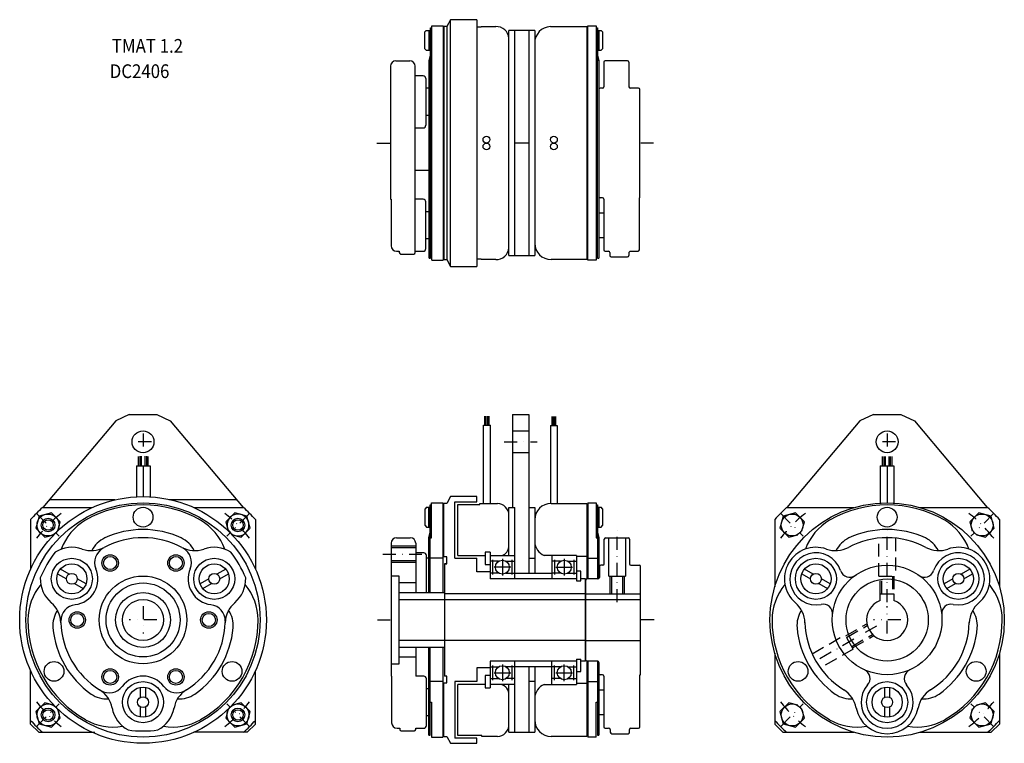
# Model space of a CAD drawing. Extents: x -135 to 224, y -51 to 213.
import ezdxf

# ---------------------------------------------------------------- set-up
doc = ezdxf.new("R2010")
doc.units = 0
doc.linetypes.add('DASHDOT', pattern=[9.453947, 4.726974, -2.363487, 0, -2.363487])
doc.linetypes.add('DASHED', pattern=[7.090461, 4.726974, -2.363487])
doc.layers.add('1', color=7, linetype='CONTINUOUS')
doc.styles.add('SIMPLEX', font='simplex')

msp = doc.modelspace()

# ---------------------------------------------------------------- linework, layer by layer
at = {"layer": '1', "color": 7}
for p, q in [((22.24, 212.71), (20.8, 210.21)), ((22.24, 122.71), (22.24, 212.71)), ((31.8, 212.71), (22.24, 212.71)), ((31.8, 212.71), (31.8, 122.71)), ((13.3, 208.81), (12.8, 208.31)), ((13.3, 208.81), (14.9, 208.81)), ((14.4, 201.61), (14.4, 208.81)), ((14.9, 199.64), (14.9, 209.71)), ((14.9, 209.71), (15.4, 209.71)), ((15.4, 124.96), (15.4, 210.46)), ((15.4, 210.46), (19.5, 210.46)), ((19.5, 210.46), (19.5, 124.96)), ((19.8, 210.21), (19.8, 125.21)), ((20.8, 210.21), (19.8, 210.21)), ((20.8, 210.21), (20.8, 125.21)), ((31.8, 210.06), (33.4, 210.06)), ((33.4, 210.21), (38.69, 210.21)), ((33.4, 210.06), (33.4, 210.21)), ((43.5, 126.71), (43.5, 208.71)), ((52.9, 208.71), (43.5, 208.71)), ((45.6, 126.71), (45.6, 208.71)), ((50.8, 208.71), (50.8, 126.71)), ((52.9, 208.71), (52.9, 126.71)), ((58.65, 210.2), (61.16, 210.2)), ((61.15, 210.21), (71.9, 210.21)), ((71.9, 210.21), (71.9, 125.21)), ((72.3, 210.46), (75.3, 210.46)), ((72.3, 124.96), (72.3, 210.46)), ((75.3, 210.46), (75.3, 124.96)), ((75.3, 209.71), (75.8, 209.71)), ((75.8, 209.71), (75.8, 199.64)), ((75.8, 208.81), (77.2, 208.81)), ((76.3, 208.81), (76.3, 201.61)), ((77.7, 208.31), (77.2, 208.81)), ((12.8, 202.11), (12.8, 208.31)), ((77.7, 208.31), (77.7, 202.11)), ((12.8, 202.11), (13.3, 201.61)), ((13.3, 201.61), (14.9, 201.61)), ((75.8, 201.61), (77.2, 201.61)), ((77.2, 201.61), (77.7, 202.11)), ((2.3, 197.71), (7.3, 197.71)), ((14.4, 197.77), (14.9, 199.64)), ((14.4, 125.71), (14.4, 197.77)), ((14.9, 197.71), (15.4, 199.57)), ((14.9, 125.71), (14.9, 197.71)), ((14.9, 197.71), (15.4, 197.71)), ((75.3, 199.57), (75.8, 197.71)), ((75.8, 197.71), (75.3, 197.71)), ((75.8, 199.64), (76.3, 197.77)), ((75.8, 125.71), (75.8, 197.71)), ((76.3, 197.77), (76.3, 125.71)), ((86.8, 197.71), (78.6, 197.71)), ((0.3, 195.71), (0.3, 147.21)), ((9.3, 127.71), (9.3, 195.71)), ((78.1, 197.21), (78.1, 188.21)), ((87.3, 197.21), (87.3, 188.21)), ((12.2, 192.21), (9.3, 192.21)), ((13.2, 191.21), (13.2, 174.21)), ((14.4, 187.71), (13.2, 187.71)), ((77.6, 187.71), (76.8, 187.71)), ((90.8, 187.71), (87.8, 187.71)), ((91.3, 147.71), (91.3, 187.21)), ((14.4, 177.71), (13.2, 177.71)), ((9.3, 173.21), (12.2, 173.21)), ((14.4, 157.71), (9.3, 157.71)), ((77.6, 147.71), (76.8, 147.71)), ((91.1, 147.71), (91.3, 147.71)), ((91.1, 128.71), (91.1, 147.71)), ((0.3, 147.21), (0.5, 147.21)), ((0.5, 147.21), (0.5, 130.21)), ((12.2, 147.21), (9.3, 147.21)), ((13.2, 129.21), (13.2, 146.21)), ((78.1, 147.21), (78.1, 128.71)), ((13.2, 142.71), (14.4, 142.71)), ((76.3, 142.21), (78.1, 142.21)), ((15.4, 137.71), (14.9, 137.71)), ((75.8, 137.71), (75.3, 137.71)), ((76.3, 133.21), (78.1, 133.21)), ((14.4, 132.71), (13.2, 132.71)), ((2.5, 128.21), (3.5, 128.21)), ((3.5, 128.21), (3.5, 127.71)), ((4, 127.21), (8.8, 127.21)), ((9.3, 128.21), (12.2, 128.21)), ((43.5, 126.71), (52.9, 126.71)), ((78.6, 128.21), (79.8, 128.21)), ((80.3, 127.71), (80.3, 126.71)), ((80.8, 126.21), (86.8, 126.21)), ((87.3, 127.71), (87.3, 126.71)), ((87.8, 128.21), (90.6, 128.21)), ((14.4, 125.71), (14.9, 125.71)), ((15.4, 124.96), (19.5, 124.96)), ((19.8, 125.21), (20.8, 125.21)), ((20.8, 125.21), (22.24, 122.71)), ((22.24, 122.71), (31.8, 122.71)), ((33.4, 125.36), (31.8, 125.36)), ((33.4, 125.21), (33.4, 125.36)), ((38.69, 125.21), (33.4, 125.21)), ((71.9, 125.21), (58.9, 125.21)), ((75.3, 124.96), (72.3, 124.96)), ((75.8, 125.71), (76.3, 125.71)), ((-95, 68.71), (-99.93, 66.41)), ((-95, 68.71), (-85, 68.71)), ((-85, 68.71), (-80.07, 66.41)), ((44.8, 68.71), (44.8, 34.71)), ((44.8, 68.71), (50.8, 68.71)), ((50.8, 68.71), (50.8, 10.71)), ((176.5, 68.71), (171.57, 66.41)), ((176.5, 68.71), (186.5, 68.71)), ((186.5, 68.71), (191.43, 66.41)), ((-99.93, 66.41), (-126.55, 34.71)), ((-80.07, 66.41), (-53.45, 34.71)), ((34.25, 36.21), (34.25, 64.78)), ((34.25, 64.78), (36.75, 64.78)), ((34.74, 64.78), (34.74, 68.09)), ((35.23, 64.78), (35.23, 68.09)), ((35.82, 64.78), (35.82, 68.09)), ((36.25, 64.78), (36.25, 68.09)), ((36.75, 36.21), (36.75, 64.78)), ((59.26, 64.63), (59.26, 67.98)), ((59.51, 64.63), (59.51, 67.98)), ((59.88, 64.63), (59.88, 67.96)), ((60.29, 67.98), (60.29, 64.63)), ((60.54, 67.98), (60.54, 64.63)), ((171.57, 66.41), (144.95, 34.71)), ((191.43, 66.41), (218.05, 34.71)), ((44.8, 62.71), (50.8, 62.71)), ((58.65, 64.63), (61.15, 64.63)), ((58.65, 64.63), (58.65, 36.2)), ((61.15, 64.63), (61.15, 36.21)), ((50.8, 54.71), (44.8, 54.71)), ((-91.63, 49.94), (-91.63, 53.39)), ((-91.07, 49.94), (-91.07, 53.45)), ((-90.5, 49.94), (-90.5, 53.51)), ((-89.36, 53.51), (-89.36, 49.94)), ((-88.79, 53.45), (-88.79, 49.94)), ((-88.23, 53.39), (-88.23, 49.94)), ((179.8, 49.94), (179.8, 53.29)), ((180.36, 49.94), (180.36, 53.29)), ((180.93, 49.94), (180.93, 53.29)), ((182.07, 53.29), (182.07, 49.94)), ((182.64, 53.29), (182.64, 49.94)), ((183.2, 53.29), (183.2, 49.94)), ((-92.43, 49.94), (-87.43, 49.94)), ((-92.43, 49.94), (-92.43, 38.59)), ((-90, 49.94), (-90, 38.71)), ((-87.43, 49.94), (-87.43, 38.64)), ((179, 49.94), (184, 49.94)), ((179, 49.94), (179, 36.38)), ((181.5, 49.94), (181.5, 36.46)), ((184, 49.94), (184, 36.38)), ((-124.03, 37.71), (-100.24, 37.71)), ((-80.57, 37.71), (-55.97, 37.71)), ((15.3, 36.46), (19.4, 36.46)), ((15.3, 23.71), (15.3, 36.46)), ((19.4, 36.46), (19.4, 3.71)), ((20.8, 36.21), (19.8, 36.21)), ((19.8, 16.71), (19.8, 36.21)), ((22.24, 38.71), (20.8, 36.21)), ((31.8, 38.71), (22.24, 38.71)), ((23.8, 36.86), (31.8, 36.86)), ((23.8, 16.21), (23.8, 36.86)), ((31.8, 36.86), (31.8, 38.71)), ((32.9, 35.86), (32.9, 36.21)), ((32.9, 36.21), (39.29, 36.21)), ((58.9, 36.21), (71.9, 36.21)), ((71.9, 36.21), (71.9, 8.71)), ((72.3, 36.46), (72.3, 8.71)), ((72.3, 36.46), (75.3, 36.46)), ((72.3, 36.46), (75.3, 36.46)), ((75.3, 36.46), (75.3, 23.71)), ((-123.45, 32.82), (-127.91, 31.62)), ((-126.66, 34.71), (-108.55, 34.71)), ((-120.19, 29.55), (-123.45, 32.82)), ((-71.45, 34.71), (-53.34, 34.71)), ((-56.55, 32.82), (-59.81, 29.55)), ((-52.09, 31.62), (-56.55, 32.82)), ((13.4, 34.81), (12.9, 34.31)), ((12.9, 28.11), (12.9, 34.31)), ((13.4, 34.81), (14.8, 34.81)), ((14.3, 27.61), (14.3, 34.81)), ((14.8, 35.71), (15.3, 35.71)), ((14.8, 25.64), (14.8, 35.71)), ((24.9, 17.21), (24.9, 35.86)), ((24.9, 35.86), (32.9, 35.86)), ((43.5, 17.21), (43.5, 34.71)), ((43.5, 34.71), (45.6, 34.71)), ((45.6, 8.71), (45.6, 34.71)), ((50.8, 34.71), (52.9, 34.71)), ((52.9, 34.71), (52.9, 10.71)), ((75.3, 35.71), (75.8, 35.71)), ((75.8, 35.71), (75.8, 25.64)), ((75.8, 34.81), (77.2, 34.81)), ((76.3, 34.81), (76.3, 27.61)), ((77.7, 34.31), (77.2, 34.81)), ((77.7, 34.31), (77.7, 28.11)), ((148.05, 32.82), (143.59, 31.62)), ((144.84, 34.71), (169.39, 34.71)), ((151.31, 29.55), (148.05, 32.82)), ((193.61, 34.71), (218.16, 34.71)), ((214.95, 32.82), (211.69, 29.55)), ((219.41, 31.62), (214.95, 32.82)), ((-131, 30.37), (-131, 12.1)), ((-127.91, 31.62), (-129.11, 27.16)), ((-121.07, 26.26), (-120.19, 29.55)), ((-59.81, 29.55), (-58.93, 26.26)), ((-50.89, 27.16), (-52.09, 31.62)), ((-49, 30.37), (-49, 12.21)), ((140.5, 30.37), (140.5, 5.81)), ((143.59, 31.62), (142.39, 27.16)), ((150.43, 26.26), (151.31, 29.55)), ((211.69, 29.55), (212.57, 26.26)), ((220.61, 27.16), (219.41, 31.62)), ((222.5, 30.37), (222.5, 5.81)), ((-129.11, 27.16), (-125.84, 23.89)), ((-54.16, 23.89), (-50.89, 27.16)), ((12.9, 28.11), (13.4, 27.61)), ((13.4, 27.61), (14.8, 27.61)), ((14.3, 23.77), (14.8, 25.64)), ((14.8, 26.71), (15.3, 26.71)), ((14.8, 23.71), (15.3, 25.57)), ((75.3, 26.71), (75.8, 26.71)), ((75.3, 25.57), (75.8, 23.71)), ((75.8, 27.61), (77.2, 27.61)), ((75.8, 25.64), (76.3, 23.77)), ((77.2, 27.61), (77.7, 28.11)), ((142.39, 27.16), (145.66, 23.89)), ((217.34, 23.89), (220.61, 27.16)), ((-125.84, 23.89), (-122.55, 24.77)), ((-57.45, 24.77), (-54.16, 23.89)), ((0.5, 21.71), (0.5, -26.79)), ((2.5, 23.71), (7.5, 23.71)), ((9.5, 21.71), (9.5, 3.71)), ((14.3, 3.71), (14.3, 23.77)), ((14.8, 23.71), (15.3, 23.71)), ((14.8, 3.71), (14.8, 23.71)), ((75.3, 23.71), (75.8, 23.71)), ((75.8, 23.71), (75.8, 8.71)), ((76.3, 23.77), (76.3, 8.81)), ((78.3, 14.21), (78.3, 23.21)), ((78.8, 23.71), (87, 23.71)), ((80, 9.71), (80, 23.71)), ((86, 23.71), (86, 9.71)), ((87.5, 23.21), (87.5, 14.21)), ((145.66, 23.89), (148.95, 24.77)), ((214.05, 24.77), (217.34, 23.89)), ((0.5, 20.11), (9.5, 20.11)), ((12.4, 18.21), (9.5, 18.21)), ((36.6, 18.46), (34.8, 18.46)), ((34.8, 18.46), (34.8, 13.96)), ((36.6, 18.46), (36.6, 8.71)), ((9.5, 15.31), (0.5, 15.31)), ((13.4, 3.71), (13.4, 17.21)), ((14.3, 16.21), (13.4, 16.21)), ((19.4, 16.21), (14.8, 16.21)), ((20.8, 16.71), (19.8, 16.71)), ((20.8, 14.21), (20.8, 16.71)), ((23.8, 16.21), (31.8, 16.21)), ((24.9, 17.21), (34.8, 17.21)), ((31.8, 11.21), (31.8, 16.21)), ((36.6, 17.21), (45.6, 17.21)), ((39.76, 15.12), (36.6, 15.12)), ((37.57, 15.64), (37.57, 10.27)), ((42.44, 15.12), (45.6, 15.12)), ((44.62, 15.64), (44.62, 10.27)), ((50.8, 16.21), (52.9, 16.21)), ((68.2, 17.21), (56.4, 17.21)), ((59.2, 17.21), (59.2, 8.71)), ((62.36, 15.12), (59.2, 15.12)), ((60.17, 15.64), (60.17, 10.27)), ((65.04, 15.12), (68.2, 15.12)), ((67.22, 15.64), (67.22, 10.27)), ((68.2, 17.21), (68.2, 8.01)), ((71.9, 16.81), (68.2, 16.81)), ((72.3, 16.21), (75.8, 16.21)), ((-116.98, 10.44), (-120.16, 12.28)), ((-59.84, 12.28), (-63.02, 10.44)), ((20.8, 14.21), (20, 14.21)), ((20, 14.21), (20.8, 14.21)), ((20, 14.21), (20, -26.79)), ((36.6, 11.21), (31.8, 11.21)), ((34.8, 13.96), (36.6, 13.96)), ((39.76, 10.79), (36.6, 10.79)), ((42.44, 10.79), (45.6, 10.79)), ((62.36, 10.79), (59.2, 10.79)), ((65.04, 10.79), (68.2, 10.79)), ((69.7, 11.51), (68.2, 11.51)), ((69.7, 8.01), (69.7, 11.51)), ((76.5, 13.21), (76.5, 9.2)), ((77.8, 13.71), (77, 13.71)), ((88, 13.71), (91, 13.71)), ((91.5, -26.29), (91.5, 13.21)), ((154.52, 10.44), (151.34, 12.28)), ((211.66, 12.28), (208.48, 10.44)), ((-121.16, 10.54), (-117.98, 8.71)), ((-110.8, 6.87), (-113.98, 8.71)), ((-66.02, 8.71), (-69.2, 6.87)), ((-62.02, 8.71), (-58.84, 10.54)), ((3.5, 9.71), (0.5, 9.71)), ((3.5, -22.29), (3.5, 9.71)), ((9.5, 7.21), (3.5, 7.21)), ((68.2, 8.71), (36.6, 8.71)), ((59.2, 10.71), (45.6, 10.71)), ((68.2, 8.01), (69.7, 8.01)), ((71.5, 8.71), (69.7, 8.71)), ((71.5, -21.29), (71.5, 8.71)), ((71.5, 8.21), (71.5, -20.79)), ((76, 8.71), (72, 8.71)), ((80, 9.71), (86, 9.71)), ((81.1, 3.21), (81.1, 9.71)), ((84.9, 9.71), (84.9, 3.21)), ((150.34, 10.54), (153.52, 8.71)), ((160.7, 6.87), (157.52, 8.71)), ((205.48, 8.71), (202.3, 6.87)), ((209.48, 8.71), (212.66, 10.54)), ((-114.98, 6.97), (-111.8, 5.14)), ((-68.2, 5.14), (-65.02, 6.97)), ((3.5, 3.71), (20, 3.71)), ((156.52, 6.97), (159.7, 5.14)), ((203.3, 5.14), (206.48, 6.97)), ((3.5, 1.21), (71.5, 1.21)), ((71.5, 3.21), (20, 3.21)), ((71.5, 3.21), (91.5, 3.21)), ((71.5, 1.21), (91.5, 1.21)), ((179, 0.78), (179, 3.21)), ((179, 3.21), (184, 3.21)), ((184, 3.21), (184, 0.78)), ((71.5, -13.79), (3.5, -13.79)), ((71.3, -13.79), (91.3, -13.79)), ((20, -16.29), (3.5, -16.29)), ((9.5, -16.29), (9.5, -26.79)), ((14.3, -48.29), (14.3, -16.29)), ((14.8, -48.29), (14.8, -16.29)), ((19.4, -16.29), (19.4, -49.04)), ((3.5, -19.79), (9.5, -19.79)), ((36.6, -21.29), (36.6, -31.04)), ((68.2, -21.29), (36.6, -21.29)), ((45.6, -47.29), (45.6, -21.29)), ((59.2, -29.79), (59.2, -21.29)), ((68.2, -20.59), (69.7, -20.59)), ((68.2, -20.59), (68.2, -29.79)), ((69.7, -25.09), (69.7, -20.59)), ((71.5, -21.29), (69.7, -21.29)), ((71.9, -21.29), (71.9, -48.79)), ((76, -21.29), (72, -21.29)), ((72.3, -21.29), (72.3, -49.04)), ((75.8, -21.29), (75.8, -48.29)), ((140.5, -18.4), (140.5, -44.29)), ((222.5, -18.4), (222.5, -44.29)), ((-131, -44.29), (-131, -24.84)), ((-49, -44.29), (-49, -24.84)), ((0.5, -22.29), (3.5, -22.29)), ((31.8, -23.79), (31.8, -28.79)), ((36.6, -23.79), (31.8, -23.79)), ((36.6, -23.38), (39.76, -23.38)), ((37.57, -22.86), (37.57, -28.23)), ((45.6, -23.38), (42.44, -23.38)), ((44.62, -22.86), (44.62, -28.23)), ((45.6, -23.29), (59.2, -23.29)), ((50.8, -23.29), (50.8, -47.29)), ((52.9, -23.29), (52.9, -47.29)), ((62.36, -23.38), (59.2, -23.38)), ((60.17, -28.23), (60.17, -22.86)), ((65.04, -23.38), (68.2, -23.38)), ((67.22, -28.23), (67.22, -22.86)), ((68.2, -25.09), (69.7, -25.09)), ((76.3, -21.79), (76.3, -48.29)), ((0.5, -26.79), (0.7, -26.79)), ((0.7, -26.79), (0.7, -43.79)), ((12.4, -26.79), (9.5, -26.79)), ((13.4, -44.79), (13.4, -27.79)), ((20.8, -26.79), (20, -26.79)), ((20.8, -26.79), (20, -26.79)), ((20.8, -29.29), (20.8, -26.79)), ((34.8, -26.54), (34.8, -31.04)), ((36.6, -26.54), (34.8, -26.54)), ((36.6, -27.71), (39.76, -27.71)), ((45.6, -27.71), (42.44, -27.71)), ((62.36, -27.71), (59.2, -27.71)), ((65.04, -27.71), (68.2, -27.71)), ((77.6, -26.29), (76.8, -26.29)), ((78.1, -26.79), (78.1, -45.29)), ((91.3, -26.29), (91.5, -26.29)), ((91.3, -45.29), (91.3, -26.29)), ((-91, -30.89), (-91, -34.56)), ((-89, -34.56), (-89, -30.89)), ((13.4, -31.29), (14.3, -31.29)), ((14.3, -30.04), (14.8, -30.04)), ((19.4, -28.79), (14.8, -28.79)), ((19.8, -29.29), (20.8, -29.29)), ((19.8, -48.79), (19.8, -29.29)), ((23.8, -28.79), (23.8, -49.44)), ((31.8, -28.79), (23.8, -28.79)), ((24.9, -48.44), (24.9, -29.79)), ((34.8, -29.79), (24.9, -29.79)), ((34.8, -31.04), (36.6, -31.04)), ((45.6, -29.79), (36.6, -29.79)), ((43.5, -47.29), (43.5, -29.79)), ((52.9, -28.79), (50.8, -28.79)), ((56.4, -29.79), (68.2, -29.79)), ((68.2, -29.39), (71.9, -29.39)), ((72.3, -28.79), (75.8, -28.79)), ((75.8, -30.04), (76.3, -30.04)), ((76.3, -31.79), (78.1, -31.79)), ((180.5, -30.89), (180.5, -34.56)), ((182.5, -34.56), (182.5, -30.89)), ((-125.84, -36.48), (-129.11, -39.75)), ((-122.55, -37.36), (-125.84, -36.48)), ((-120.19, -42.14), (-121.07, -38.85)), ((-91, -38.03), (-91, -41.7)), ((-89, -41.7), (-89, -38.03)), ((-58.93, -38.85), (-59.81, -42.14)), ((-54.16, -36.48), (-57.45, -37.36)), ((-50.89, -39.75), (-54.16, -36.48)), ((14.8, -36.29), (15.3, -36.29)), ((15.3, -36.29), (15.3, -49.04)), ((75.3, -49.04), (75.3, -36.29)), ((75.3, -36.29), (75.8, -36.29)), ((145.66, -36.48), (142.39, -39.75)), ((148.95, -37.36), (145.66, -36.48)), ((151.31, -42.14), (150.43, -38.85)), ((180.5, -38.03), (180.5, -41.7)), ((182.5, -41.7), (182.5, -38.03)), ((212.57, -38.85), (211.69, -42.14)), ((217.34, -36.48), (214.05, -37.36)), ((220.61, -39.75), (217.34, -36.48)), ((-129.11, -39.75), (-127.91, -44.21)), ((-123.45, -45.4), (-120.19, -42.14)), ((-59.81, -42.14), (-56.55, -45.4)), ((-52.09, -44.21), (-50.89, -39.75)), ((14.3, -41.29), (13.4, -41.29)), ((76.3, -40.79), (78.1, -40.79)), ((142.39, -39.75), (143.59, -44.21)), ((148.05, -45.4), (151.31, -42.14)), ((211.69, -42.14), (214.95, -45.4)), ((219.41, -44.21), (220.61, -39.75)), ((-128, -47.29), (-131, -44.29)), ((-127.91, -44.21), (-123.45, -45.4)), ((-56.55, -45.4), (-52.09, -44.21)), ((-52, -47.29), (-49, -44.29)), ((2.7, -45.79), (3.7, -45.79)), ((3.7, -45.79), (3.7, -46.29)), ((9.5, -46.29), (9.5, -45.79)), ((9.5, -45.79), (12.4, -45.79)), ((14.3, -43.29), (14.8, -43.29)), ((75.8, -43.29), (76.3, -43.29)), ((78.6, -45.79), (79.8, -45.79)), ((80.5, -46.29), (80.5, -47.29)), ((87.5, -47.29), (87.5, -46.29)), ((88, -45.79), (90.8, -45.79)), ((143.5, -47.29), (140.5, -44.29)), ((143.59, -44.21), (148.05, -45.4)), ((214.95, -45.4), (219.41, -44.21)), ((219.5, -47.29), (222.5, -44.29)), ((-128, -47.29), (-107.56, -47.29)), ((-52, -47.29), (-71.45, -47.29)), ((4.2, -46.79), (9, -46.79)), ((14.3, -48.29), (14.8, -48.29)), ((15.3, -49.04), (19.4, -49.04)), ((19.8, -48.79), (20.8, -48.79)), ((20.8, -48.79), (22.24, -51.29)), ((31.8, -49.44), (23.8, -49.44)), ((33.6, -48.44), (24.9, -48.44)), ((31.8, -51.29), (31.8, -49.44)), ((33.6, -48.79), (33.6, -48.44)), ((39.29, -48.79), (33.6, -48.79)), ((43.5, -47.29), (52.9, -47.29)), ((71.9, -48.79), (58.9, -48.79)), ((75.3, -49.04), (72.3, -49.04)), ((75.8, -48.29), (76.3, -48.29)), ((81, -47.79), (87, -47.79)), ((143.5, -47.29), (169.39, -47.29)), ((193.61, -47.29), (219.5, -47.29)), ((22.24, -51.29), (31.8, -51.29))]:
    msp.add_line(p, q, dxfattribs=at)
at = {"layer": '1', "color": 3, "linetype": 'DASHDOT'}
for p, q in [((-4.7, 167.71), (0.3, 167.71)), ((50.6, 167.71), (45.6, 167.71)), ((50.8, 167.71), (45.8, 167.71)), ((96.3, 167.71), (91.3, 167.71)), ((-90, 61.7), (-90, 55.72)), ((181.5, 61.7), (181.5, 55.72)), ((-87.01, 58.71), (-92.99, 58.71)), ((-86.94, 58.71), (-92.92, 58.71)), ((41.8, 58.71), (53.8, 58.71)), ((184.49, 58.71), (178.51, 58.71)), ((-128.71, 32.42), (-120.58, 24.29)), ((-51.29, 32.42), (-59.42, 24.29)), ((142.79, 32.42), (150.92, 24.29)), ((220.21, 32.42), (212.08, 24.29)), ((83, 0.21), (83, 26.71)), ((181.5, 0.21), (181.5, 26.71)), ((-2.5, 17.71), (12.5, 17.71)), ((-90, -1.29), (-90, -11.29)), ((181.5, -11.29), (181.5, -1.29)), ((-85, -6.29), (-95, -6.29)), ((-4.5, -6.29), (0.5, -6.29)), ((96.5, -6.29), (91.5, -6.29)), ((186.5, -6.29), (176.5, -6.29)), ((177.6, -8.54), (152.92, -22.79)), ((-128.71, -45.01), (-120.58, -36.88)), ((-51.29, -45.01), (-59.42, -36.88)), ((142.79, -45.01), (150.92, -36.88)), ((220.21, -45.01), (212.08, -36.88))]:
    msp.add_line(p, q, dxfattribs=at)
at = {"layer": '1', "color": 7, "linetype": 'DASHED'}
for p, q in [((178.5, 9.71), (178.5, 23.56)), ((184.5, 23.56), (184.5, 9.71)), ((178.5, 9.71), (184.5, 9.71)), ((179.6, 3.21), (179.6, 9.71)), ((183.4, 9.71), (183.4, 3.21)), ((166.69, -12.65), (174.27, -8.28)), ((154.15, -18.62), (166.14, -11.7)), ((169.14, -16.89), (166.14, -11.7)), ((168.59, -15.94), (176.17, -11.57)), ((169.14, -16.89), (157.15, -23.82))]:
    msp.add_line(p, q, dxfattribs=at)
at = {"layer": '1', "color": 3}
for p, q in [((0.5, 20.71), (9.5, 20.71)), ((9.5, 14.71), (0.5, 14.71)), ((41.1, 15.99), (41.1, 9.92)), ((63.7, 15.99), (63.7, 9.92)), ((44.14, 12.96), (38.06, 12.96)), ((60.66, 12.96), (66.74, 12.96)), ((80.5, 3.21), (80.5, 9.71)), ((85.5, 9.71), (85.5, 3.21)), ((41.1, -22.51), (41.1, -28.58)), ((63.7, -28.58), (63.7, -22.51)), ((38.06, -25.54), (44.14, -25.54)), ((60.66, -25.54), (66.74, -25.54))]:
    msp.add_line(p, q, dxfattribs=at)
at = {"layer": '1', "color": 3, "linetype": 'DASHED'}
for p, q in [((179, 3.21), (179, 9.71)), ((184, 9.71), (184, 3.21)), ((166.39, -12.13), (174.13, -7.66)), ((168.89, -16.46), (176.63, -11.99))]:
    msp.add_line(p, q, dxfattribs=at)
at = {"layer": '1', "color": 7}
for centre, radius in [((35.3, 168.96), 1.25), ((59.9, 168.96), 1.25), ((35.3, 166.46), 1.25), ((59.9, 166.46), 1.25), ((-90, 58.71), 4), ((181.5, 58.71), 4), ((-90, -6.29), 45), ((-90, -6.29), 42.75), ((181.5, -6.29), 42.75), ((-124.65, 28.35), 4), ((-90, 31.21), 3.6), ((146.85, 28.35), 4), ((181.5, 31.21), 3.6), ((216.15, 28.35), 4), ((-124.65, 28.35), 2.5), ((-55.35, 28.35), 2.5), ((-115.98, 8.71), 7.5), ((-102, 14.49), 2.4), ((-78, 14.49), 2.4), ((-64.02, 8.71), 7.5), ((41.1, 12.96), 2.55), ((63.7, 12.96), 2.55), ((155.52, 8.71), 7.5), ((207.48, 8.71), 7.5), ((-115.98, 8.71), 5.5), ((-64.02, 8.71), 5.5), ((155.52, 8.71), 5.5), ((181.5, -6.29), 20), ((207.48, 8.71), 5.5), ((-115.98, 8.71), 2), ((-90, -6.29), 16), ((-90, -6.29), 13.5), ((-64.02, 8.71), 2), ((155.52, 8.71), 2), ((181.5, -6.29), 15), ((207.48, 8.71), 2), ((-90, -6.29), 10), ((-90, -6.29), 7.5), ((-114, -6.29), 2.4), ((-66, -6.29), 2.4), ((-122.48, -25.04), 3.6), ((-57.52, -25.04), 3.6), ((149.02, -25.04), 3.6), ((213.98, -25.04), 3.6), ((-102, -27.08), 2.4), ((-78, -27.08), 2.4), ((41.1, -25.54), 2.55), ((63.7, -25.54), 2.55), ((-90, -36.29), 7.5), ((-90, -36.29), 5.5), ((181.5, -36.29), 7.5), ((181.5, -36.29), 5.5), ((-90, -36.29), 2), ((181.5, -36.29), 2), ((-124.65, -40.94), 4), ((-124.65, -40.94), 2.5), ((-55.35, -40.94), 4), ((-55.35, -40.94), 2.5), ((146.85, -40.94), 4), ((216.15, -40.94), 4)]:
    msp.add_circle(centre, radius, dxfattribs=at)
at = {"layer": '1', "color": 3}
for centre, radius in [((-124.65, 28.35), 1.9), ((-55.35, 28.35), 1.9), ((-102, 14.49), 3), ((-78, 14.49), 3), ((-114, -6.29), 3), ((-66, -6.29), 3), ((-102, -27.08), 3), ((-78, -27.08), 3), ((-124.65, -40.94), 1.9), ((-55.35, -40.94), 1.9)]:
    msp.add_circle(centre, radius, dxfattribs=at)
at = {"layer": '1', "color": 7}
for centre, radius, start, end in [((38.89, 205.59), 4.62, 3.5599, 92.5002), ((58.9, 204.21), 6, 92.388, 180), ((2.3, 195.71), 2, 90, 180), ((7.3, 195.71), 2, 0, 90), ((78.6, 197.21), 0.5, 90, 180), ((86.8, 197.21), 0.5, 0, 90), ((12.2, 191.21), 1, 0, 90), ((76.8, 187.21), 0.5, 90, 180), ((77.6, 188.21), 0.5, 270, 0), ((87.8, 188.21), 0.5, 180, 270), ((90.8, 187.21), 0.5, 0, 90), ((12.2, 174.21), 1, 270, 0), ((76.8, 148.21), 0.5, 180, 270), ((77.6, 147.21), 0.5, 0, 90), ((12.2, 146.21), 1, 0, 90), ((2.5, 130.21), 2, 180, 270), ((38.89, 129.82), 4.62, 267.4998, 356.4401), ((58.9, 131.21), 6, 180, 270), ((4, 127.71), 0.5, 180, 270), ((8.8, 127.71), 0.5, 270, 0), ((12.2, 129.21), 1, 270, 0), ((78.6, 128.71), 0.5, 180, 270), ((79.8, 127.71), 0.5, 0, 90), ((80.8, 126.71), 0.5, 180, 270), ((86.8, 126.71), 0.5, 270, 0), ((87.8, 127.71), 0.5, 90, 180), ((90.6, 128.71), 0.5, 270, 0), ((39.19, 31.9), 4.31, 359.748, 88.6882), ((58.9, 30.21), 6, 90, 180), ((-90, -6.29), 55, 131.8018, 138.1982), ((-90, -6.29), 42, 60, 120), ((-55.35, 28.35), 4, 233.1992, 218.2121), ((-90, -6.29), 55, 41.8018, 48.1982), ((181.5, -6.29), 55, 131.8018, 138.1982), ((181.5, -6.29), 42, 60, 120), ((181.5, -6.29), 55, 41.8018, 48.1982), ((-101, 12.76), 20, 120, 160.152), ((-79, 12.76), 20, 19.848, 60), ((170.5, 12.76), 20, 120, 160.152), ((192.5, 12.76), 20, 19.848, 60), ((-90, -6.29), 33, 65, 115), ((-63.35, 20.36), 7.37, 36.8044, 53.1956), ((181.5, -6.29), 33, 65, 115), ((-99.72, 14.55), 10, 115, 153.6526), ((-90, -6.29), 30, 61.8902, 118.1098), ((-80.28, 14.55), 10, 26.3474, 65), ((2.5, 21.71), 2, 90, 180), ((7.5, 21.71), 2, 0, 90), ((58.61, 22.48), 5.72, 182.7277, 247.2625), ((78.8, 23.21), 0.5, 90, 180), ((87, 23.21), 0.5, 0, 90), ((171.78, 14.55), 10, 115, 153.6526), ((181.5, -6.29), 30, 61.8902, 118.1098), ((191.22, 14.55), 10, 26.3474, 65), ((-90, -6.29), 40.5, 142.2843, 157.7157), ((-115.98, 8.71), 11.5, 70.6205, 121.7825), ((-108.85, 28.99), 10, 250.6205, 298.1098), ((-101.68, 14.67), 6, 119.1106, 202.6473), ((-71.15, 28.99), 10, 241.8902, 289.3795), ((-78.32, 14.67), 6, 337.3527, 60.8894), ((-64.02, 8.71), 11.5, 58.2175, 109.3795), ((-90, -6.29), 40.5, 22.2843, 37.7157), ((12.4, 17.21), 1, 0, 90), ((39.56, 20.88), 3.97, 292.3677, 353.1859), ((155.52, 8.71), 11.5, 70.6205, 229.3795), ((155.52, 8.71), 9.5, 18.5092, 281.4908), ((162.65, 28.99), 10, 250.6205, 298.1098), ((200.35, 28.99), 10, 241.8902, 289.3795), ((207.48, 8.71), 9.5, 258.5092, 161.4908), ((207.48, 8.71), 11.5, 310.6205, 109.3795), ((-115.98, 8.71), 9.5, 277.3527, 22.6473), ((-64.02, 8.71), 9.5, 157.3527, 262.6473), ((77, 13.21), 0.5, 90, 180), ((77.8, 14.21), 0.5, 270, 0), ((88, 14.21), 0.5, 180, 270), ((91, 13.21), 0.5, 0, 90), ((167.85, 12.83), 3.5, 198.5092, 305.5201), ((195.15, 12.83), 3.5, 234.4799, 341.4908), ((-115.98, 8.71), 11.5, 178.2175, 229.3795), ((-64.02, 8.71), 11.5, 310.6205, 1.7825), ((72, 8.21), 0.5, 90, 180), ((76, 9.21), 0.5, 270, 0), ((-112, -6.29), 20, 139.848, 180), ((-68, -6.29), 20, 0, 40.152), ((159.5, -6.29), 20, 139.848, 180), ((203.5, -6.29), 20, 0, 40.152), ((181.5, -6.29), 7.5, 109.4712, 70.5288), ((-129.98, -7.61), 10, 1.8902, 49.3795), ((-112.91, -8.3), 10, 146.3474, 185), ((-114, -6.67), 6, 97.3527, 180.8894), ((-66, -6.67), 6, 359.1106, 82.6473), ((-50.02, -7.61), 10, 130.6205, 178.1098), ((-67.09, -8.3), 10, 355, 33.6526), ((141.52, -7.61), 10, 1.8902, 49.3795), ((158.59, -8.3), 10, 146.3474, 185), ((158.11, -4.03), 3.5, 354.4799, 101.4908), ((204.89, -4.03), 3.5, 78.5092, 185.5201), ((221.48, -7.61), 10, 130.6205, 178.1098), ((204.41, -8.3), 10, 355, 33.6526), ((-90, -6.29), 42, 180, 240), ((-90, -6.29), 42, 300, 0), ((181.5, -6.29), 42, 180, 240), ((181.5, -6.29), 42, 300, 0), ((-90, -6.29), 33, 185, 235), ((-90, -6.29), 30, 181.8902, 238.1098), ((-90, -6.29), 30, 301.8902, 358.1098), ((-90, -6.29), 33, 305, 355), ((181.5, -6.29), 33, 185, 235), ((181.5, -6.29), 30, 181.8902, 238.1098), ((181.5, -6.29), 30, 301.8902, 358.1098), ((181.5, -6.29), 33, 305, 355), ((72, -20.79), 0.5, 180, 270), ((75.8, -21.79), 0.5, 0, 90), ((171.76, -27.68), 3.5, 318.5092, 65.5201), ((191.24, -27.68), 3.5, 114.4799, 221.4908), ((-90, -36.29), 9.5, 37.3527, 142.6473), ((12.4, -27.79), 1, 0, 90), ((76.8, -25.79), 0.5, 180, 270), ((77.6, -26.79), 0.5, 0, 90), ((-111.13, -40.26), 10, 10.6205, 58.1098), ((-102.32, -26.89), 6, 239.1106, 322.6473), ((-77.68, -26.89), 6, 217.3527, 300.8894), ((-68.87, -40.26), 10, 121.8902, 169.3795), ((39.56, -33.61), 3.97, 359.4402, 74.2302), ((58.61, -35.07), 5.72, 112.7375, 177.2723), ((160.37, -40.26), 10, 10.6205, 58.1098), ((181.5, -36.29), 9.5, 138.5092, 41.4908), ((202.63, -40.26), 10, 121.8902, 169.3795), ((-103.19, -25.13), 10, 235, 273.6526), ((-76.81, -25.13), 10, 266.3474, 305), ((168.31, -25.13), 10, 235, 273.6526), ((194.69, -25.13), 10, 266.3474, 305), ((-90, -36.29), 11.5, 190.6205, 241.7825), ((-90, -36.29), 11.5, 298.2175, 349.3795), ((181.5, -36.29), 11.5, 190.6205, 349.3795), ((-90, -6.29), 55, 221.8018, 228.1982), ((-101, -25.35), 20, 240, 280.152), ((-79, -25.35), 20, 259.848, 300), ((-90, -6.29), 55, 311.8018, 318.1982), ((58.9, -42.79), 6, 180, 270), ((181.5, -6.29), 55, 221.8018, 228.1982), ((170.5, -25.35), 20, 240, 280.152), ((192.5, -25.35), 20, 259.848, 300), ((181.5, -6.29), 55, 311.8018, 318.1982), ((-90, -6.29), 40.5, 262.2843, 277.7157), ((2.7, -43.79), 2, 180, 270), ((4.2, -46.29), 0.5, 180, 270), ((9, -46.29), 0.5, 270, 0), ((12.4, -44.79), 1, 270, 0), ((39.19, -44.49), 4.31, 271.3118, 0.252), ((78.6, -45.29), 0.5, 180, 270), ((80, -46.29), 0.5, 0, 90), ((88, -46.29), 0.5, 90, 180), ((90.8, -45.29), 0.5, 270, 0), ((81, -47.29), 0.5, 180, 270), ((87, -47.29), 0.5, 270, 0)]:
    msp.add_arc(centre, radius, start, end, dxfattribs=at)
at = {"layer": '1', "color": 3, "linetype": 'DASHDOT'}
for centre, start, end in [((-90, -6.29), 127.5, 142.5), ((-90, -6.29), 37.5, 52.5), ((181.5, -6.29), 127.5, 142.5), ((181.5, -6.29), 37.5, 52.5), ((-90, -6.29), 217.5, 232.5), ((-90, -6.29), 307.5, 322.5), ((181.5, -6.29), 217.5, 232.5), ((181.5, -6.29), 307.5, 322.5)]:
    msp.add_arc(centre, 49, start, end, dxfattribs=at)

# ---------------------------------------------------------------- texts
at = {"layer": '1', "color": 7, "style": 'SIMPLEX', "width": 0.9}
for s, p in [('TMAT 1.2', (-101.36, 200.66)), ('DC2406', (-102.15, 191.42))]:
    msp.add_text(s, height=5, dxfattribs=at).set_placement(p)

doc.saveas('drawing.dxf')
